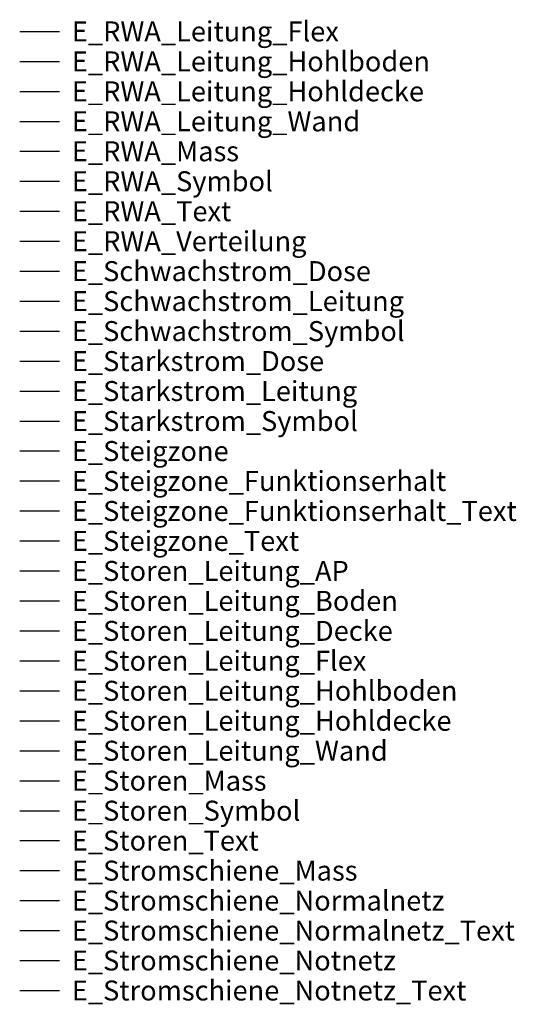
# Model space of a CAD drawing. Extents: x -1717 to 732, y -71 to 1482.
# Drawn here: x 347 to 445, y 320 to 514 of the extents above; entities that cross this region are included whole.
import ezdxf
from ezdxf.lldxf.tags import DXFTag

# ---------------------------------------------------------------- set-up
doc = ezdxf.new("R2010")
doc.units = 0
doc.layers.get('0').update_dxf_attribs({"lineweight": 25})
for name, color, linetype, lineweight, true_color in [('E_RWA_Leitung_Flex', 1, 'gewundene_Leitung', 25, 0xff0000), ('E_RWA_Leitung_Hohlboden', 1, 'Strich_Slash', 25, 0xff0000), ('E_RWA_Leitung_Hohldecke', 1, 'GETRENNT', 25, 0xff0000), ('E_RWA_Leitung_Wand', 1, 'IBG_WAND', 25, 0xff0000), ('E_RWA_Mass', 1, 'Continuous', 25, 0xff0000), ('E_RWA_Symbol', 1, 'Continuous', 25, 0xff0000), ('E_RWA_Text', 1, 'Continuous', 25, 0xff0000), ('E_RWA_Verteilung', 1, 'Continuous', 25, 0xff0000), ('E_Schwachstrom_Dose', 7, 'Continuous', 25, 0x804000), ('E_Schwachstrom_Leitung', 7, 'Continuous', 25, 0x804000), ('E_Schwachstrom_Symbol', 7, 'Continuous', 25, 0x804000), ('E_Starkstrom_Dose', 1, 'Continuous', 25, 0xff0000), ('E_Starkstrom_Leitung', 1, 'Continuous', 25, 0xff0000), ('E_Starkstrom_Symbol', 1, 'Continuous', 25, 0xff0000), ('E_Steigzone', 1, 'Continuous', 25, 0xff0000), ('E_Steigzone_Funktionserhalt', 3, 'Continuous', 25, 0x00ff00), ('E_Steigzone_Funktionserhalt_Text', 3, 'Continuous', 25, 0x00ff00), ('E_Steigzone_Text', 40, 'Continuous', 25, 0xffbf00), ('E_Storen_Leitung_AP', 1, 'Continuous', 25, 0xff0000), ('E_Storen_Leitung_Boden', 1, 'IBG_BODEN', 25, 0xff0000), ('E_Storen_Leitung_Decke', 1, 'Continuous', 25, 0xff0000), ('E_Storen_Leitung_Flex', 1, 'gewundene_Leitung', 25, 0xff0000), ('E_Storen_Leitung_Hohlboden', 1, 'Strich_Slash', 25, 0xff0000), ('E_Storen_Leitung_Hohldecke', 1, 'GETRENNT', 25, 0xff0000), ('E_Storen_Leitung_Wand', 1, 'IBG_WAND', 25, 0xff0000), ('E_Storen_Mass', 1, 'Continuous', 25, 0xff0000), ('E_Storen_Symbol', 1, 'Continuous', 25, 0xff0000), ('E_Storen_Text', 1, 'Continuous', 25, 0xff0000), ('E_Stromschiene_Mass', 1, 'Continuous', 25, 0xff0000), ('E_Stromschiene_Normalnetz', 1, 'Continuous', 25, 0xff0000), ('E_Stromschiene_Normalnetz_Text', 1, 'Continuous', 25, 0xff0000), ('E_Stromschiene_Notnetz', 5, 'Continuous', 25, 0x0000ff), ('E_Stromschiene_Notnetz_Text', 5, 'Continuous', 25, 0x0000ff)]:
    doc.layers.add(name, color=color, linetype=linetype, lineweight=lineweight, true_color=true_color)
doc.styles.get("Standard").update_dxf_attribs({"font": 'arial.ttf'})
tags = doc.linetypes.add('GETRENNT', pattern=[31.75, 12.7, -6.35, 0, -6.35, 0, -6.35]).pattern_tags.tags
tags[14:15] = [DXFTag(74, 4), DXFTag(75, 0), DXFTag(340, '0'), DXFTag(46, 1.0), DXFTag(50, 0.0), DXFTag(44, 0.0), DXFTag(45, 0.0)]
tags[12:13] = [DXFTag(74, 4), DXFTag(75, 0), DXFTag(340, '0'), DXFTag(46, 1.0), DXFTag(50, 0.0), DXFTag(44, 0.0), DXFTag(45, 0.0)]
tags[10:11] = [DXFTag(74, 4), DXFTag(75, 0), DXFTag(340, '0'), DXFTag(46, 1.0), DXFTag(50, 0.0), DXFTag(44, 0.0), DXFTag(45, 0.0)]
tags[8:9] = [DXFTag(74, 4), DXFTag(75, 0), DXFTag(340, '0'), DXFTag(46, 1.0), DXFTag(50, 0.0), DXFTag(44, 0.0), DXFTag(45, 0.0)]
tags[6:7] = [DXFTag(74, 4), DXFTag(75, 0), DXFTag(340, '0'), DXFTag(46, 1.0), DXFTag(50, 0.0), DXFTag(44, 0.0), DXFTag(45, 0.0)]
tags[4:5] = [DXFTag(74, 4), DXFTag(75, 0), DXFTag(340, '0'), DXFTag(46, 1.0), DXFTag(50, 0.0), DXFTag(44, 0.0), DXFTag(45, 0.0)]
tags = doc.linetypes.add('gewundene_Leitung', pattern='A,0.002,[130,ltypeshp.shx,S=0.32,R=-18.43,X=1.9,Y=-0.3],-0.2,[130,ltypeshp.shx,S=0.44,R=-63.43,X=1.2,Y=-0.8],-0.2,[130,ltypeshp.shx,S=0.44,R=-116.57,X=0.2,Y=-0.8],-0.2,[130,ltypeshp.shx,S=0.32,R=-161.57,X=-0.5,Y=-0.3],-0.2,[130,ltypeshp.shx,S=1.68,R=-17.35,X=-0.31,Y=1.6],-0.2,[130,ltypeshp.shx,S=1.56,R=-45,X=1.08,Y=4.3],-0.2,[130,ltypeshp.shx,S=1.44,R=-77.91,X=3.39,Y=5.7],-0.2,[130,ltypeshp.shx,S=1.62,R=-100.62,X=6.2,Y=5.7],-0.2,[130,ltypeshp.shx,S=1.56,R=-135,X=8.7,Y=4.3],-8.422,[130,ltypeshp.shx,S=1.62,R=-169.38,X=1.678,Y=1.6],0.002', length=10.026).pattern_tags.tags
tags[84:85] = [DXFTag(74, 4), DXFTag(75, 0), DXFTag(340, '0'), DXFTag(46, 1.0), DXFTag(50, 0.0), DXFTag(44, 0.0), DXFTag(45, 0.0)]
tags = doc.linetypes.add('IBG_BODEN', pattern=[12, 4, -4, 4]).pattern_tags.tags
tags[8:9] = [DXFTag(74, 4), DXFTag(75, 0), DXFTag(340, '0'), DXFTag(46, 1.0), DXFTag(50, 0.0), DXFTag(44, 0.0), DXFTag(45, 0.0)]
tags[6:7] = [DXFTag(74, 4), DXFTag(75, 0), DXFTag(340, '0'), DXFTag(46, 1.0), DXFTag(50, 0.0), DXFTag(44, 0.0), DXFTag(45, 0.0)]
tags[4:5] = [DXFTag(74, 4), DXFTag(75, 0), DXFTag(340, '0'), DXFTag(46, 1.0), DXFTag(50, 0.0), DXFTag(44, 0.0), DXFTag(45, 0.0)]
tags = doc.linetypes.add('IBG_WAND', pattern=[44.45, 12.7, -6.35, 12.7, -6.35, 0, -6.35]).pattern_tags.tags
tags[14:15] = [DXFTag(74, 4), DXFTag(75, 0), DXFTag(340, '0'), DXFTag(46, 1.0), DXFTag(50, 0.0), DXFTag(44, 0.0), DXFTag(45, 0.0)]
tags[12:13] = [DXFTag(74, 4), DXFTag(75, 0), DXFTag(340, '0'), DXFTag(46, 1.0), DXFTag(50, 0.0), DXFTag(44, 0.0), DXFTag(45, 0.0)]
tags[10:11] = [DXFTag(74, 4), DXFTag(75, 0), DXFTag(340, '0'), DXFTag(46, 1.0), DXFTag(50, 0.0), DXFTag(44, 0.0), DXFTag(45, 0.0)]
tags[8:9] = [DXFTag(74, 4), DXFTag(75, 0), DXFTag(340, '0'), DXFTag(46, 1.0), DXFTag(50, 0.0), DXFTag(44, 0.0), DXFTag(45, 0.0)]
tags[6:7] = [DXFTag(74, 4), DXFTag(75, 0), DXFTag(340, '0'), DXFTag(46, 1.0), DXFTag(50, 0.0), DXFTag(44, 0.0), DXFTag(45, 0.0)]
tags[4:5] = [DXFTag(74, 4), DXFTag(75, 0), DXFTag(340, '0'), DXFTag(46, 1.0), DXFTag(50, 0.0), DXFTag(44, 0.0), DXFTag(45, 0.0)]
tags = doc.linetypes.add('Strich_Slash', pattern='A,8,-4,[130,ltypeshp.shx,S=2.06,R=-29.05,X=-2,Y=0],8', length=20).pattern_tags.tags
tags[14:15] = [DXFTag(74, 4), DXFTag(75, 0), DXFTag(340, '0'), DXFTag(46, 1.0), DXFTag(50, 0.0), DXFTag(44, 0.0), DXFTag(45, 0.0)]
tags[4:5] = [DXFTag(74, 4), DXFTag(75, 0), DXFTag(340, '0'), DXFTag(46, 1.0), DXFTag(50, 0.0), DXFTag(44, 0.0), DXFTag(45, 0.0)]

# ---------------------------------------------------------------- blocks, each defined once
blk = doc.blocks.new('Einzeiliger Text-A0OJYR2CAL', base_point=(356.86, 355.91))
at = {"color": 0, "lineweight": -2, "insert": (356.86, 359.85), "char_height": 3.9368, "attachment_point": 1}
blk.add_mtext('{\\fArial;E_Storen_Symbol}', dxfattribs=at)
blk = doc.blocks.new('Einzeiliger Text-A0OJYR2GAL', base_point=(356.86, 338.2))
at = {"color": 0, "lineweight": -2, "insert": (356.86, 342.14), "char_height": 3.9368, "attachment_point": 1}
blk.add_mtext('{\\fArial;E_Stromschiene_Normalnetz}', dxfattribs=at)
blk = doc.blocks.new('Einzeiliger Text-A0OJYR2UAL', base_point=(356.86, 414.97))
at = {"color": 0, "lineweight": -2, "insert": (356.86, 418.9), "char_height": 3.9368, "attachment_point": 1}
blk.add_mtext('{\\fArial;E_Steigzone_Funktionserhalt_Text}', dxfattribs=at)
blk = doc.blocks.new('Einzeiliger Text-A0OJYR30AL', base_point=(356.86, 361.82))
at = {"color": 0, "lineweight": -2, "insert": (356.86, 365.76), "char_height": 3.9368, "attachment_point": 1}
blk.add_mtext('{\\fArial;E_Storen_Mass}', dxfattribs=at)
blk = doc.blocks.new('Einzeiliger Text-A0OJYR3EAL', base_point=(356.86, 373.63))
at = {"color": 0, "linetype": 'Continuous', "lineweight": -2, "insert": (356.86, 377.57), "char_height": 3.9368, "attachment_point": 1}
blk.add_mtext('{\\fArial;E_Storen_Leitung_Hohldecke}', dxfattribs=at)
blk = doc.blocks.new('Einzeiliger Text-A0OJYR3IAL', base_point=(356.86, 420.87))
at = {"color": 0, "lineweight": -2, "insert": (356.86, 424.81), "char_height": 3.9368, "attachment_point": 1}
blk.add_mtext('{\\fArial;E_Steigzone_Funktionserhalt}', dxfattribs=at)
blk = doc.blocks.new('Einzeiliger Text-A0OJYR4OAL', base_point=(356.86, 444.49))
at = {"color": 0, "lineweight": -2, "insert": (356.86, 448.43), "char_height": 3.9368, "attachment_point": 1}
blk.add_mtext('{\\fArial;E_Starkstrom_Dose}', dxfattribs=at)
blk = doc.blocks.new('Einzeiliger Text-A0OJYR5EAL', base_point=(356.86, 426.78))
at = {"color": 0, "lineweight": -2, "insert": (356.86, 430.71), "char_height": 3.9368, "attachment_point": 1}
blk.add_mtext('{\\fArial;E_Steigzone}', dxfattribs=at)
blk = doc.blocks.new('Einzeiliger Text-A0OJYR5GAL', base_point=(356.86, 432.68))
at = {"color": 0, "lineweight": -2, "insert": (356.86, 436.62), "char_height": 3.9368, "attachment_point": 1}
blk.add_mtext('{\\fArial;E_Starkstrom_Symbol}', dxfattribs=at)
blk = doc.blocks.new('Einzeiliger Text-A0OJYR5IAL', base_point=(356.86, 320.48))
at = {"color": 0, "lineweight": -2, "insert": (356.86, 324.42), "char_height": 3.9368, "attachment_point": 1}
blk.add_mtext('{\\fArial;E_Stromschiene_Notnetz_Text}', dxfattribs=at)
blk = doc.blocks.new('Einzeiliger Text-A0OJYR5YAL', base_point=(356.86, 332.29))
at = {"color": 0, "lineweight": -2, "insert": (356.86, 336.23), "char_height": 3.9368, "attachment_point": 1}
blk.add_mtext('{\\fArial;E_Stromschiene_Normalnetz_Text}', dxfattribs=at)
blk = doc.blocks.new('Einzeiliger Text-A0OJYR6KAL', base_point=(356.86, 391.35))
at = {"color": 0, "lineweight": -2, "insert": (356.86, 395.28), "char_height": 3.9368, "attachment_point": 1}
blk.add_mtext('{\\fArial;E_Storen_Leitung_Decke}', dxfattribs=at)
blk = doc.blocks.new('Einzeiliger Text-A0OJYR76AL', base_point=(356.86, 456.3))
at = {"color": 0, "lineweight": -2, "insert": (356.86, 460.24), "char_height": 3.9368, "attachment_point": 1}
blk.add_mtext('{\\fArial;E_Schwachstrom_Leitung}', dxfattribs=at)
blk = doc.blocks.new('Einzeiliger Text-A0OJYR78AL', base_point=(356.86, 509.45))
at = {"color": 0, "linetype": 'Continuous', "lineweight": -2, "insert": (356.86, 513.39), "char_height": 3.9368, "attachment_point": 1}
blk.add_mtext('{\\fArial;E_RWA_Leitung_Flex}', dxfattribs=at)
blk = doc.blocks.new('Einzeiliger Text-A0OJYR7QAL', base_point=(356.86, 491.74))
at = {"color": 0, "linetype": 'Continuous', "lineweight": -2, "insert": (356.86, 495.67), "char_height": 3.9368, "attachment_point": 1}
blk.add_mtext('{\\fArial;E_RWA_Leitung_Wand}', dxfattribs=at)
blk = doc.blocks.new('Einzeiliger Text-A0OJYR86AL', base_point=(356.86, 379.54))
at = {"color": 0, "linetype": 'Continuous', "lineweight": -2, "insert": (356.86, 383.47), "char_height": 3.9368, "attachment_point": 1}
blk.add_mtext('{\\fArial;E_Storen_Leitung_Hohlboden}', dxfattribs=at)
blk = doc.blocks.new('Einzeiliger Text-A0OJYR8QAL', base_point=(356.86, 450.4))
at = {"color": 0, "lineweight": -2, "insert": (356.86, 454.34), "char_height": 3.9368, "attachment_point": 1}
blk.add_mtext('{\\fArial;E_Schwachstrom_Symbol}', dxfattribs=at)
blk = doc.blocks.new('Einzeiliger Text-A0OJYR9KAL', base_point=(356.86, 385.44))
at = {"color": 0, "linetype": 'Continuous', "lineweight": -2, "insert": (356.86, 389.38), "char_height": 3.9368, "attachment_point": 1}
blk.add_mtext('{\\fArial;E_Storen_Leitung_Flex}', dxfattribs=at)
blk = doc.blocks.new('Einzeiliger Text-A0OJYR9QAL', base_point=(356.86, 403.16))
at = {"color": 0, "lineweight": -2, "insert": (356.86, 407.09), "char_height": 3.9368, "attachment_point": 1}
blk.add_mtext('{\\fArial;E_Storen_Leitung_AP}', dxfattribs=at)
blk = doc.blocks.new('Einzeiliger Text-A0OJYRA2AL', base_point=(356.86, 474.02))
at = {"color": 0, "lineweight": -2, "insert": (356.86, 477.96), "char_height": 3.9368, "attachment_point": 1}
blk.add_mtext('{\\fArial;E_RWA_Text}', dxfattribs=at)
blk = doc.blocks.new('Einzeiliger Text-A0OJYRA8AL', base_point=(356.86, 438.59))
at = {"color": 0, "lineweight": -2, "insert": (356.86, 442.53), "char_height": 3.9368, "attachment_point": 1}
blk.add_mtext('{\\fArial;E_Starkstrom_Leitung}', dxfattribs=at)
blk = doc.blocks.new('Einzeiliger Text-A0OJYRBGAL', base_point=(356.86, 479.93))
at = {"color": 0, "lineweight": -2, "insert": (356.86, 483.86), "char_height": 3.9368, "attachment_point": 1}
blk.add_mtext('{\\fArial;E_RWA_Symbol}', dxfattribs=at)
blk = doc.blocks.new('Einzeiliger Text-A0OJYRCOAL', base_point=(356.86, 367.73))
at = {"color": 0, "linetype": 'Continuous', "lineweight": -2, "insert": (356.86, 371.66), "char_height": 3.9368, "attachment_point": 1}
blk.add_mtext('{\\fArial;E_Storen_Leitung_Wand}', dxfattribs=at)
blk = doc.blocks.new('Einzeiliger Text-A0OJYRCYAL', base_point=(356.86, 497.64))
at = {"color": 0, "linetype": 'Continuous', "lineweight": -2, "insert": (356.86, 501.58), "char_height": 3.9368, "attachment_point": 1}
blk.add_mtext('{\\fArial;E_RWA_Leitung_Hohldecke}', dxfattribs=at)
blk = doc.blocks.new('Einzeiliger Text-A0OJYREEAL', base_point=(356.86, 409.06))
at = {"color": 0, "lineweight": -2, "insert": (356.86, 413), "char_height": 3.9368, "attachment_point": 1}
blk.add_mtext('{\\fArial;E_Steigzone_Text}', dxfattribs=at)
blk = doc.blocks.new('Einzeiliger Text-A0OJYREIAL', base_point=(356.86, 468.11))
at = {"color": 0, "lineweight": -2, "insert": (356.86, 472.05), "char_height": 3.9368, "attachment_point": 1}
blk.add_mtext('{\\fArial;E_RWA_Verteilung}', dxfattribs=at)
blk = doc.blocks.new('Einzeiliger Text-A0OJYRESAL', base_point=(356.86, 344.1))
at = {"color": 0, "lineweight": -2, "insert": (356.86, 348.04), "char_height": 3.9368, "attachment_point": 1}
blk.add_mtext('{\\fArial;E_Stromschiene_Mass}', dxfattribs=at)
blk = doc.blocks.new('Einzeiliger Text-A0OJYRF0AL', base_point=(356.86, 462.21))
at = {"color": 0, "lineweight": -2, "insert": (356.86, 466.15), "char_height": 3.9368, "attachment_point": 1}
blk.add_mtext('{\\fArial;E_Schwachstrom_Dose}', dxfattribs=at)
blk = doc.blocks.new('Einzeiliger Text-A0OJYRFKAL', base_point=(356.86, 503.55))
at = {"color": 0, "linetype": 'Continuous', "lineweight": -2, "insert": (356.86, 507.48), "char_height": 3.9368, "attachment_point": 1}
blk.add_mtext('{\\fArial;E_RWA_Leitung_Hohlboden}', dxfattribs=at)
blk = doc.blocks.new('Einzeiliger Text-A0OJYRGWAL', base_point=(356.86, 350.01))
at = {"color": 0, "lineweight": -2, "insert": (356.86, 353.95), "char_height": 3.9368, "attachment_point": 1}
blk.add_mtext('{\\fArial;E_Storen_Text}', dxfattribs=at)
blk = doc.blocks.new('Einzeiliger Text-A0OJYRHIAL', base_point=(356.86, 485.83))
at = {"color": 0, "lineweight": -2, "insert": (356.86, 489.77), "char_height": 3.9368, "attachment_point": 1}
blk.add_mtext('{\\fArial;E_RWA_Mass}', dxfattribs=at)
blk = doc.blocks.new('Einzeiliger Text-A0OJYRHQAL', base_point=(356.86, 326.39))
at = {"color": 0, "lineweight": -2, "insert": (356.86, 330.33), "char_height": 3.9368, "attachment_point": 1}
blk.add_mtext('{\\fArial;E_Stromschiene_Notnetz}', dxfattribs=at)
blk = doc.blocks.new('Einzeiliger Text-A0OJYRIKAL', base_point=(356.86, 397.25))
at = {"color": 0, "linetype": 'Continuous', "lineweight": -2, "insert": (356.86, 401.19), "char_height": 3.9368, "attachment_point": 1}
blk.add_mtext('{\\fArial;E_Storen_Leitung_Boden}', dxfattribs=at)

msp = doc.modelspace()

# ---------------------------------------------------------------- linework, layer by layer
at = {"layer": 'E_RWA_Leitung_Flex'}
msp.add_line((346.58, 511.42), (354.45, 511.42), dxfattribs=at)
at = {"layer": 'E_RWA_Leitung_Hohlboden'}
msp.add_line((346.58, 505.51), (354.45, 505.51), dxfattribs=at)
at = {"layer": 'E_RWA_Leitung_Hohldecke'}
msp.add_line((346.58, 499.61), (354.45, 499.61), dxfattribs=at)
at = {"layer": 'E_RWA_Leitung_Wand'}
msp.add_line((346.58, 493.7), (354.45, 493.7), dxfattribs=at)
at = {"layer": 'E_RWA_Mass'}
msp.add_line((346.58, 487.8), (354.45, 487.8), dxfattribs=at)
at = {"layer": 'E_RWA_Symbol'}
msp.add_line((346.58, 481.89), (354.45, 481.89), dxfattribs=at)
at = {"layer": 'E_RWA_Text'}
msp.add_line((346.58, 475.99), (354.45, 475.99), dxfattribs=at)
at = {"layer": 'E_RWA_Verteilung'}
msp.add_line((346.58, 470.08), (354.45, 470.08), dxfattribs=at)
at = {"layer": 'E_Schwachstrom_Dose'}
msp.add_line((346.58, 464.18), (354.45, 464.18), dxfattribs=at)
at = {"layer": 'E_Schwachstrom_Leitung'}
msp.add_line((346.58, 458.27), (354.45, 458.27), dxfattribs=at)
at = {"layer": 'E_Schwachstrom_Symbol'}
msp.add_line((346.58, 452.37), (354.45, 452.37), dxfattribs=at)
at = {"layer": 'E_Starkstrom_Dose'}
msp.add_line((346.58, 446.46), (354.45, 446.46), dxfattribs=at)
at = {"layer": 'E_Starkstrom_Leitung'}
msp.add_line((346.58, 440.56), (354.45, 440.56), dxfattribs=at)
at = {"layer": 'E_Starkstrom_Symbol'}
msp.add_line((346.58, 434.65), (354.45, 434.65), dxfattribs=at)
at = {"layer": 'E_Steigzone'}
msp.add_line((346.58, 428.75), (354.45, 428.75), dxfattribs=at)
at = {"layer": 'E_Steigzone_Funktionserhalt'}
msp.add_line((346.58, 422.84), (354.45, 422.84), dxfattribs=at)
at = {"layer": 'E_Steigzone_Funktionserhalt_Text'}
msp.add_line((346.58, 416.94), (354.45, 416.94), dxfattribs=at)
at = {"layer": 'E_Steigzone_Text'}
msp.add_line((346.58, 411.03), (354.45, 411.03), dxfattribs=at)
at = {"layer": 'E_Storen_Leitung_AP'}
msp.add_line((346.58, 405.13), (354.45, 405.13), dxfattribs=at)
at = {"layer": 'E_Storen_Leitung_Boden'}
msp.add_line((346.58, 399.22), (354.45, 399.22), dxfattribs=at)
at = {"layer": 'E_Storen_Leitung_Decke'}
msp.add_line((346.58, 393.31), (354.45, 393.31), dxfattribs=at)
at = {"layer": 'E_Storen_Leitung_Flex'}
msp.add_line((346.58, 387.41), (354.45, 387.41), dxfattribs=at)
at = {"layer": 'E_Storen_Leitung_Hohlboden'}
msp.add_line((346.58, 381.5), (354.45, 381.5), dxfattribs=at)
at = {"layer": 'E_Storen_Leitung_Hohldecke'}
msp.add_line((346.58, 375.6), (354.45, 375.6), dxfattribs=at)
at = {"layer": 'E_Storen_Leitung_Wand'}
msp.add_line((346.58, 369.69), (354.45, 369.69), dxfattribs=at)
at = {"layer": 'E_Storen_Mass'}
msp.add_line((346.58, 363.79), (354.45, 363.79), dxfattribs=at)
at = {"layer": 'E_Storen_Symbol'}
msp.add_line((346.58, 357.88), (354.45, 357.88), dxfattribs=at)
at = {"layer": 'E_Storen_Text'}
msp.add_line((346.58, 351.98), (354.45, 351.98), dxfattribs=at)
at = {"layer": 'E_Stromschiene_Mass'}
msp.add_line((346.58, 346.07), (354.45, 346.07), dxfattribs=at)
at = {"layer": 'E_Stromschiene_Normalnetz'}
msp.add_line((346.58, 340.17), (354.45, 340.17), dxfattribs=at)
at = {"layer": 'E_Stromschiene_Normalnetz_Text'}
msp.add_line((346.58, 334.26), (354.45, 334.26), dxfattribs=at)
at = {"layer": 'E_Stromschiene_Notnetz'}
msp.add_line((346.58, 328.36), (354.45, 328.36), dxfattribs=at)
at = {"layer": 'E_Stromschiene_Notnetz_Text'}
msp.add_line((346.58, 322.45), (354.45, 322.45), dxfattribs=at)

# ---------------------------------------------------------------- block references
at = {"layer": 'E_RWA_Leitung_Flex'}
msp.add_blockref('Einzeiliger Text-A0OJYR78AL', (356.86, 509.45), dxfattribs=at)
at = {"layer": 'E_RWA_Leitung_Hohlboden'}
msp.add_blockref('Einzeiliger Text-A0OJYRFKAL', (356.86, 503.55), dxfattribs=at)
at = {"layer": 'E_RWA_Leitung_Hohldecke'}
msp.add_blockref('Einzeiliger Text-A0OJYRCYAL', (356.86, 497.64), dxfattribs=at)
at = {"layer": 'E_RWA_Leitung_Wand'}
msp.add_blockref('Einzeiliger Text-A0OJYR7QAL', (356.86, 491.74), dxfattribs=at)
at = {"layer": 'E_RWA_Mass'}
msp.add_blockref('Einzeiliger Text-A0OJYRHIAL', (356.86, 485.83), dxfattribs=at)
at = {"layer": 'E_RWA_Symbol'}
msp.add_blockref('Einzeiliger Text-A0OJYRBGAL', (356.86, 479.93), dxfattribs=at)
at = {"layer": 'E_RWA_Text'}
msp.add_blockref('Einzeiliger Text-A0OJYRA2AL', (356.86, 474.02), dxfattribs=at)
at = {"layer": 'E_RWA_Verteilung'}
msp.add_blockref('Einzeiliger Text-A0OJYREIAL', (356.86, 468.11), dxfattribs=at)
at = {"layer": 'E_Schwachstrom_Dose'}
msp.add_blockref('Einzeiliger Text-A0OJYRF0AL', (356.86, 462.21), dxfattribs=at)
at = {"layer": 'E_Schwachstrom_Leitung'}
msp.add_blockref('Einzeiliger Text-A0OJYR76AL', (356.86, 456.3), dxfattribs=at)
at = {"layer": 'E_Schwachstrom_Symbol'}
msp.add_blockref('Einzeiliger Text-A0OJYR8QAL', (356.86, 450.4), dxfattribs=at)
at = {"layer": 'E_Starkstrom_Dose'}
msp.add_blockref('Einzeiliger Text-A0OJYR4OAL', (356.86, 444.49), dxfattribs=at)
at = {"layer": 'E_Starkstrom_Leitung'}
msp.add_blockref('Einzeiliger Text-A0OJYRA8AL', (356.86, 438.59), dxfattribs=at)
at = {"layer": 'E_Starkstrom_Symbol'}
msp.add_blockref('Einzeiliger Text-A0OJYR5GAL', (356.86, 432.68), dxfattribs=at)
at = {"layer": 'E_Steigzone'}
msp.add_blockref('Einzeiliger Text-A0OJYR5EAL', (356.86, 426.78), dxfattribs=at)
at = {"layer": 'E_Steigzone_Funktionserhalt'}
msp.add_blockref('Einzeiliger Text-A0OJYR3IAL', (356.86, 420.87), dxfattribs=at)
at = {"layer": 'E_Steigzone_Funktionserhalt_Text'}
msp.add_blockref('Einzeiliger Text-A0OJYR2UAL', (356.86, 414.97), dxfattribs=at)
at = {"layer": 'E_Steigzone_Text'}
msp.add_blockref('Einzeiliger Text-A0OJYREEAL', (356.86, 409.06), dxfattribs=at)
at = {"layer": 'E_Storen_Leitung_AP'}
msp.add_blockref('Einzeiliger Text-A0OJYR9QAL', (356.86, 403.16), dxfattribs=at)
at = {"layer": 'E_Storen_Leitung_Boden'}
msp.add_blockref('Einzeiliger Text-A0OJYRIKAL', (356.86, 397.25), dxfattribs=at)
at = {"layer": 'E_Storen_Leitung_Decke'}
msp.add_blockref('Einzeiliger Text-A0OJYR6KAL', (356.86, 391.35), dxfattribs=at)
at = {"layer": 'E_Storen_Leitung_Flex'}
msp.add_blockref('Einzeiliger Text-A0OJYR9KAL', (356.86, 385.44), dxfattribs=at)
at = {"layer": 'E_Storen_Leitung_Hohlboden'}
msp.add_blockref('Einzeiliger Text-A0OJYR86AL', (356.86, 379.54), dxfattribs=at)
at = {"layer": 'E_Storen_Leitung_Hohldecke'}
msp.add_blockref('Einzeiliger Text-A0OJYR3EAL', (356.86, 373.63), dxfattribs=at)
at = {"layer": 'E_Storen_Leitung_Wand'}
msp.add_blockref('Einzeiliger Text-A0OJYRCOAL', (356.86, 367.73), dxfattribs=at)
at = {"layer": 'E_Storen_Mass'}
msp.add_blockref('Einzeiliger Text-A0OJYR30AL', (356.86, 361.82), dxfattribs=at)
at = {"layer": 'E_Storen_Symbol'}
msp.add_blockref('Einzeiliger Text-A0OJYR2CAL', (356.86, 355.91), dxfattribs=at)
at = {"layer": 'E_Storen_Text'}
msp.add_blockref('Einzeiliger Text-A0OJYRGWAL', (356.86, 350.01), dxfattribs=at)
at = {"layer": 'E_Stromschiene_Mass'}
msp.add_blockref('Einzeiliger Text-A0OJYRESAL', (356.86, 344.1), dxfattribs=at)
at = {"layer": 'E_Stromschiene_Normalnetz'}
msp.add_blockref('Einzeiliger Text-A0OJYR2GAL', (356.86, 338.2), dxfattribs=at)
at = {"layer": 'E_Stromschiene_Normalnetz_Text'}
msp.add_blockref('Einzeiliger Text-A0OJYR5YAL', (356.86, 332.29), dxfattribs=at)
at = {"layer": 'E_Stromschiene_Notnetz'}
msp.add_blockref('Einzeiliger Text-A0OJYRHQAL', (356.86, 326.39), dxfattribs=at)
at = {"layer": 'E_Stromschiene_Notnetz_Text'}
msp.add_blockref('Einzeiliger Text-A0OJYR5IAL', (356.86, 320.48), dxfattribs=at)

doc.saveas('drawing.dxf')
